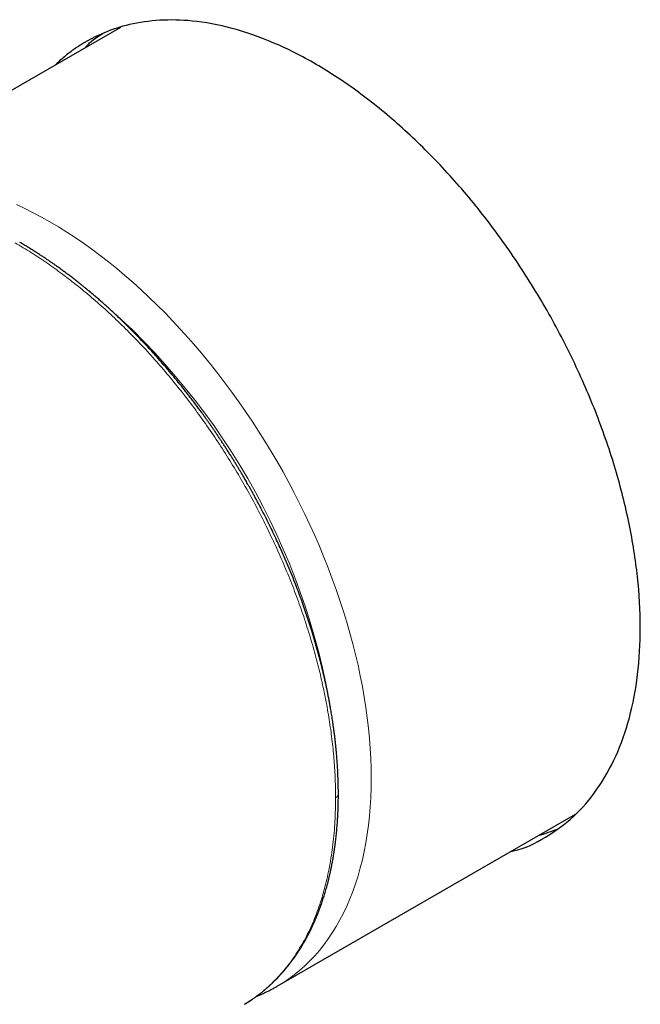
# Model space of a CAD drawing. Units: millimetres. Extents: x 8 to 609, y 12 to 589.
# Drawn here: x 491 to 529, y 115 to 175 of the extents above; entities that cross this region are included whole.
import ezdxf

# ---------------------------------------------------------------- set-up
doc = ezdxf.new("R2010")
doc.units = ezdxf.units.MM

msp = doc.modelspace()

# ---------------------------------------------------------------- linework, layer by layer
at = {"color": 7, "linetype": 'Continuous', "lineweight": 30}
for p, q in [((497.113, 174.108), (479.057, 163.685)), ((506.604, 115.965), (524.697, 126.41)), ((504.616, 114.876), (504.627, 114.883))]:
    msp.add_line(p, q, dxfattribs=at)
at = {"color": 8, "linetype": 'Continuous', "lineweight": 0, "flags": 128}
msp.add_lwpolyline([(490.794, 163.373), (491.302, 163.134), (491.811, 162.878), (492.321, 162.607), (492.831, 162.321), (493.341, 162.019), (493.85, 161.701), (494.359, 161.369), (494.867, 161.022), (495.373, 160.66), (495.878, 160.284), (496.381, 159.895), (496.881, 159.491), (497.378, 159.074), (497.873, 158.643), (498.363, 158.2), (498.851, 157.744), (499.333, 157.276), (499.812, 156.796), (500.286, 156.305), (500.754, 155.802), (501.217, 155.288), (501.675, 154.763), (502.126, 154.228), (502.571, 153.684), (503.009, 153.13), (503.441, 152.566), (503.865, 151.994), (504.281, 151.414), (504.69, 150.826), (505.09, 150.23), (505.482, 149.627), (505.866, 149.017), (506.24, 148.401), (506.606, 147.78), (506.961, 147.152), (507.308, 146.52), (507.644, 145.883), (507.97, 145.242), (508.286, 144.597), (508.591, 143.949), (508.885, 143.298), (509.169, 142.645), (509.441, 141.99), (509.701, 141.333), (509.951, 140.676), (510.188, 140.017), (510.414, 139.359), (510.627, 138.701), (510.829, 138.044), (511.018, 137.388), (511.194, 136.733), (511.358, 136.081), (511.509, 135.431), (511.648, 134.784), (511.773, 134.141), (511.886, 133.502), (511.985, 132.867), (512.072, 132.236), (512.145, 131.611), (512.205, 130.992), (512.251, 130.379), (512.285, 129.772), (512.305, 129.172), (512.311, 128.579), (512.305, 127.994), (512.285, 127.417), (512.251, 126.849), (512.205, 126.289), (512.145, 125.739), (512.072, 125.198), (511.985, 124.668), (511.886, 124.148), (511.773, 123.638), (511.648, 123.14), (511.509, 122.653), (511.358, 122.178), (511.194, 121.715), (511.018, 121.264), (510.829, 120.826), (510.627, 120.401), (510.414, 119.99), (510.188, 119.592), (509.951, 119.208), (509.701, 118.838), (509.441, 118.482), (509.169, 118.141), (508.885, 117.815), (508.591, 117.504), (508.286, 117.208), (507.97, 116.928), (507.644, 116.664), (507.308, 116.415), (506.961, 116.182), (506.606, 115.966), (506.604, 115.965)], dxfattribs=at)
at = {"color": 8, "linetype": 'Continuous', "lineweight": 0}
for centre, radius, start, end in [((468.498, 125.778), 41.944, 9.15235, 50.84958), ((510.058, 127.639), 0.261, 290.95054, 353.66191)]:
    msp.add_arc(centre, radius, start, end, dxfattribs=at)
at = {"color": 7, "linetype": 'Continuous', "lineweight": 30}
for points, knots in [([(520.756, 124.135), (520.818, 124.146), (521.595, 124.291), (522.902, 124.971), (524.619, 126.192), (526.047, 127.85), (527.188, 129.86), (528.015, 132.202), (528.515, 134.832), (528.681, 137.707), (528.509, 140.778), (528.003, 143.993), (527.172, 147.296), (526.03, 150.631), (524.596, 153.941), (522.895, 157.169), (520.957, 160.26), (518.813, 163.161), (516.502, 165.822), (514.062, 168.198), (511.536, 170.248), (508.969, 171.938), (506.4, 173.236), (503.871, 174.119), (501.554, 174.549), (499.471, 174.595), (497.697, 174.341), (496.552, 173.973), (495.942, 173.713), (495.754, 173.628), (495.569, 173.54), (495.385, 173.447), (495.204, 173.35), (495.055, 173.267), (494.875, 173.162), (494.605, 172.997), (494.192, 172.716), (493.672, 172.318), (493.319, 171.987), (493.125, 171.806)], [0, 0, 0, 0, 0.003285, 0.041427, 0.079568, 0.11771, 0.155851, 0.193993, 0.232134, 0.270276, 0.308434, 0.346593, 0.384751, 0.42291, 0.461069, 0.499227, 0.537386, 0.575545, 0.613703, 0.651862, 0.690021, 0.72818, 0.766304, 0.804429, 0.842553, 0.874584, 0.906616, 0.934807, 0.9385, 0.942193, 0.945886, 0.949579, 0.953272, 0.956965, 0.958756, 0.964573, 0.974148, 0.985814, 1, 1, 1, 1]), ([(496.152, 173.8), (495.769, 173.571), (495.331, 173.31), (494.989, 172.908), (494.946, 172.857)], [0, 0, 0, 0, 0.874734, 1, 1, 1, 1]), ([(510.317, 127.611), (510.317, 127.733), (510.316, 127.974), (510.308, 128.333), (510.296, 128.683), (510.281, 129.023), (510.262, 129.352), (510.24, 129.666), (510.216, 129.963), (510.192, 130.244), (510.165, 130.515), (510.137, 130.776), (510.109, 131.026), (510.079, 131.265), (510.05, 131.494), (510.02, 131.711), (509.99, 131.917), (509.961, 132.11), (509.933, 132.293), (509.905, 132.469), (509.876, 132.642), (509.843, 132.833), (509.806, 133.042), (509.764, 133.271), (509.719, 133.508), (509.669, 133.758), (509.619, 134.004), (509.568, 134.243), (509.517, 134.474), (509.463, 134.714), (509.404, 134.964), (509.327, 135.284), (509.231, 135.669), (509.113, 136.113), (508.993, 136.55), (508.87, 136.977), (508.737, 137.421), (508.592, 137.884), (508.434, 138.369), (508.269, 138.852), (508.099, 139.335), (507.921, 139.818), (507.727, 140.329), (507.514, 140.868), (507.281, 141.435), (507.039, 142), (506.804, 142.53), (506.575, 143.029), (506.353, 143.499), (506.119, 143.979), (505.874, 144.469), (505.666, 144.873), (505.503, 145.183), (505.391, 145.393), (505.282, 145.594), (505.179, 145.784), (505.08, 145.962), (504.987, 146.129), (504.9, 146.285), (504.817, 146.431), (504.741, 146.564), (504.669, 146.689), (504.597, 146.813), (504.521, 146.944), (504.438, 147.084), (504.35, 147.232), (504.256, 147.389), (504.157, 147.553), (504.052, 147.727), (503.939, 147.91), (503.819, 148.103), (503.693, 148.302), (503.566, 148.502), (503.441, 148.695), (503.32, 148.881), (503.204, 149.059), (503.085, 149.238), (502.965, 149.417), (502.844, 149.595), (502.729, 149.763), (502.62, 149.921), (502.517, 150.069), (502.41, 150.221), (502.295, 150.384), (502.165, 150.565), (502.026, 150.757), (501.876, 150.963), (501.714, 151.181), (501.542, 151.411), (501.36, 151.65), (501.173, 151.893), (500.924, 152.211), (500.614, 152.599), (500.256, 153.036), (499.911, 153.445), (499.58, 153.829), (499.25, 154.202), (498.926, 154.56), (498.606, 154.905), (498.292, 155.236), (497.977, 155.561), (497.658, 155.883), (497.33, 156.206), (497.039, 156.485), (496.789, 156.721), (496.581, 156.914), (496.37, 157.107), (496.156, 157.299), (495.943, 157.488), (495.736, 157.668), (495.539, 157.837), (495.352, 157.996), (495.174, 158.144), (495.007, 158.281), (494.851, 158.409), (494.701, 158.529), (494.537, 158.659), (494.354, 158.803), (494.149, 158.962), (493.982, 159.088), (493.855, 159.183), (493.766, 159.249), (493.669, 159.321), (493.562, 159.4), (493.445, 159.485), (493.319, 159.576), (493.183, 159.673), (493.036, 159.775), (492.879, 159.885), (492.71, 160), (492.53, 160.122), (492.339, 160.248), (492.138, 160.379), (491.927, 160.514), (491.707, 160.652), (491.479, 160.792), (491.24, 160.935), (491.078, 161.03), (490.995, 161.078)], [0, 0, 0, 0, 0.010413, 0.020493, 0.030239, 0.03965, 0.048725, 0.057464, 0.065394, 0.073024, 0.080354, 0.087378, 0.094089, 0.100489, 0.106576, 0.112351, 0.117813, 0.122964, 0.12772, 0.13229, 0.136858, 0.141427, 0.147347, 0.153268, 0.159387, 0.165911, 0.172837, 0.178563, 0.184537, 0.190761, 0.197235, 0.203864, 0.21553, 0.226955, 0.238139, 0.249085, 0.259782, 0.272195, 0.284549, 0.296889, 0.309219, 0.321545, 0.333871, 0.348395, 0.362924, 0.377464, 0.392039, 0.403922, 0.416127, 0.428649, 0.441479, 0.454611, 0.460435, 0.466024, 0.471343, 0.476392, 0.481171, 0.485602, 0.489774, 0.493686, 0.497339, 0.500496, 0.503773, 0.507308, 0.511103, 0.515156, 0.519389, 0.523872, 0.528604, 0.533586, 0.538928, 0.544529, 0.550113, 0.555496, 0.560676, 0.565653, 0.570429, 0.575746, 0.580789, 0.585556, 0.590049, 0.594266, 0.598237, 0.603106, 0.608337, 0.613932, 0.619892, 0.626337, 0.633156, 0.640346, 0.647699, 0.655004, 0.66921, 0.683227, 0.695581, 0.707783, 0.719835, 0.731736, 0.743065, 0.754254, 0.765319, 0.776483, 0.787929, 0.79966, 0.806707, 0.813853, 0.821099, 0.828445, 0.835813, 0.84285, 0.849513, 0.855801, 0.861817, 0.867444, 0.87268, 0.877568, 0.882488, 0.889108, 0.89593, 0.902955, 0.90569, 0.908555, 0.911759, 0.915307, 0.919201, 0.923362, 0.927855, 0.932682, 0.937842, 0.943438, 0.94938, 0.955666, 0.962298, 0.969274, 0.97646, 0.983977, 0.991824, 1, 1, 1, 1]), ([(504.62, 114.871), (504.629, 114.877), (504.65, 114.889), (504.682, 114.909), (504.72, 114.932), (504.763, 114.959), (504.81, 114.988), (504.925, 115.061), (505.043, 115.139), (505.163, 115.222), (505.224, 115.264), (505.281, 115.305), (505.333, 115.342), (505.377, 115.374), (505.412, 115.401), (505.44, 115.421), (505.463, 115.438), (505.487, 115.456), (505.516, 115.479), (505.552, 115.506), (505.593, 115.538), (505.639, 115.574), (505.687, 115.612), (505.735, 115.651), (505.802, 115.706), (505.887, 115.776), (505.986, 115.862), (506.071, 115.936), (506.141, 115.999), (506.197, 116.051), (506.24, 116.09), (506.271, 116.12), (506.292, 116.14), (506.314, 116.161), (506.339, 116.184), (506.37, 116.214), (506.408, 116.251), (506.45, 116.293), (506.494, 116.337), (506.537, 116.38), (506.579, 116.422), (506.619, 116.463), (506.657, 116.503), (506.706, 116.555), (506.764, 116.617), (506.829, 116.688), (506.889, 116.754), (506.941, 116.814), (506.987, 116.866), (507.025, 116.911), (507.054, 116.944), (507.074, 116.968), (507.088, 116.984), (507.102, 117.001), (507.119, 117.022), (507.142, 117.049), (507.17, 117.082), (507.202, 117.121), (507.237, 117.165), (507.274, 117.211), (507.311, 117.258), (507.369, 117.333), (507.447, 117.434), (507.542, 117.563), (507.617, 117.665), (507.672, 117.744), (507.711, 117.799), (507.749, 117.855), (507.786, 117.909), (507.819, 117.958), (507.846, 117.999), (507.869, 118.034), (507.889, 118.065), (507.909, 118.095), (507.93, 118.128), (507.954, 118.165), (507.982, 118.209), (508.015, 118.262), (508.054, 118.324), (508.096, 118.393), (508.142, 118.469), (508.192, 118.554), (508.247, 118.648), (508.306, 118.751), (508.368, 118.864), (508.422, 118.963), (508.465, 119.044), (508.495, 119.102), (508.524, 119.158), (508.549, 119.207), (508.57, 119.248), (508.586, 119.28), (508.599, 119.306), (508.611, 119.33), (508.625, 119.358), (508.642, 119.393), (508.663, 119.437), (508.687, 119.486), (508.714, 119.542), (508.742, 119.602), (508.788, 119.7), (508.847, 119.832), (508.919, 119.995), (508.985, 120.152), (509.039, 120.285), (509.083, 120.394), (509.117, 120.481), (509.148, 120.562), (509.176, 120.637), (509.2, 120.701), (509.22, 120.756), (509.236, 120.802), (509.251, 120.843), (509.264, 120.879), (509.276, 120.915), (509.29, 120.954), (509.306, 120.999), (509.323, 121.051), (509.343, 121.108), (509.363, 121.168), (509.391, 121.255), (509.428, 121.368), (509.472, 121.51), (509.517, 121.659), (509.563, 121.817), (509.611, 121.987), (509.649, 122.131), (509.68, 122.247), (509.701, 122.33), (509.722, 122.416), (509.744, 122.504), (509.765, 122.593), (509.786, 122.68), (509.805, 122.766), (509.823, 122.847), (509.84, 122.922), (509.854, 122.987), (509.865, 123.041), (509.874, 123.085), (509.882, 123.121), (509.888, 123.153), (509.895, 123.187), (509.903, 123.227), (509.913, 123.276), (509.925, 123.336), (509.939, 123.408), (509.955, 123.496), (509.974, 123.599), (509.995, 123.715), (510.016, 123.839), (510.043, 124.006), (510.074, 124.208), (510.107, 124.433), (510.134, 124.641), (510.157, 124.832), (510.178, 125.013), (510.198, 125.197), (510.216, 125.385), (510.233, 125.579), (510.248, 125.77), (510.262, 125.958), (510.271, 126.103), (510.277, 126.203), (510.28, 126.257), (510.283, 126.303), (510.284, 126.338), (510.286, 126.362), (510.287, 126.379), (510.287, 126.399), (510.289, 126.424), (510.291, 126.462), (510.293, 126.514), (510.296, 126.581), (510.299, 126.661), (510.302, 126.756), (510.306, 126.864), (510.309, 126.986), (510.312, 127.122), (510.315, 127.272), (510.317, 127.436), (510.317, 127.551), (510.317, 127.61)], [0, 0, 0, 0, 0.002017, 0.004657, 0.007929, 0.011837, 0.016385, 0.021267, 0.044336, 0.050235, 0.056139, 0.061951, 0.067067, 0.071384, 0.074904, 0.077625, 0.079442, 0.081782, 0.084704, 0.088209, 0.092296, 0.096878, 0.101784, 0.106595, 0.111301, 0.122087, 0.132282, 0.141887, 0.148263, 0.154132, 0.159493, 0.161843, 0.164081, 0.166244, 0.168831, 0.171993, 0.176203, 0.181038, 0.185858, 0.190538, 0.195078, 0.199479, 0.203741, 0.207863, 0.215841, 0.223236, 0.230033, 0.236085, 0.241351, 0.245832, 0.249524, 0.251341, 0.25288, 0.254331, 0.256373, 0.259066, 0.262411, 0.266162, 0.270492, 0.275062, 0.279545, 0.283941, 0.296509, 0.308307, 0.319834, 0.324812, 0.329814, 0.334838, 0.339819, 0.344214, 0.347904, 0.35089, 0.353426, 0.356007, 0.358889, 0.362071, 0.365552, 0.370417, 0.375768, 0.381603, 0.388071, 0.395302, 0.403146, 0.411724, 0.421035, 0.431078, 0.435815, 0.440697, 0.445284, 0.449205, 0.452458, 0.455004, 0.456908, 0.458625, 0.460688, 0.463595, 0.466992, 0.470879, 0.475255, 0.480089, 0.484966, 0.498003, 0.510419, 0.522219, 0.533403, 0.540117, 0.546567, 0.55254, 0.55798, 0.562887, 0.566567, 0.569877, 0.572816, 0.575384, 0.577712, 0.580516, 0.583694, 0.587389, 0.591565, 0.595881, 0.600257, 0.609873, 0.619762, 0.629978, 0.640846, 0.652422, 0.664708, 0.67019, 0.675802, 0.681545, 0.687418, 0.693421, 0.699303, 0.704681, 0.710311, 0.715248, 0.719492, 0.723043, 0.725901, 0.728068, 0.730019, 0.732117, 0.734658, 0.737838, 0.741655, 0.746111, 0.751907, 0.758517, 0.76594, 0.774079, 0.782178, 0.797499, 0.812042, 0.824369, 0.836075, 0.84716, 0.857625, 0.869606, 0.88129, 0.892725, 0.903909, 0.914842, 0.918494, 0.921681, 0.924386, 0.92661, 0.927762, 0.928724, 0.929643, 0.931117, 0.933206, 0.936327, 0.940243, 0.944951, 0.950452, 0.956744, 0.963825, 0.971694, 0.980347, 0.989784, 1, 1, 1, 1]), ([(522.445, 125.11), (522.446, 125.11), (522.605, 125.15), (522.961, 125.264), (523.305, 125.398), (523.501, 125.474)], [0, 0, 0, 0, 0.002209, 0.433236, 1, 1, 1, 1]), ([(505.341, 115.348), (505.372, 115.361), (505.468, 115.399), (505.627, 115.468), (505.818, 115.555), (506.007, 115.645), (506.193, 115.74), (506.378, 115.838), (506.515, 115.913), (506.59, 115.957), (506.604, 115.966)], [0, 0, 0, 0, 0.0708, 0.219819, 0.368729, 0.517548, 0.666292, 0.814978, 0.963624, 1, 1, 1, 1])]:
    msp.add_open_spline(points, degree=3, knots=knots, dxfattribs=at)
at = {"color": 8, "linetype": 'Continuous', "lineweight": 0}
for points, knots in [([(510.151, 127.396), (510.147, 127.765), (510.138, 128.504), (510.066, 129.645), (509.953, 130.806), (509.793, 131.986), (509.588, 133.183), (509.338, 134.393), (509.043, 135.614), (508.705, 136.841), (508.323, 138.071), (507.9, 139.3), (507.435, 140.526), (506.929, 141.749), (506.382, 142.969), (505.794, 144.181), (505.171, 145.38), (504.514, 146.558), (503.825, 147.713), (503.105, 148.845), (502.354, 149.955), (501.571, 151.039), (500.761, 152.095), (499.927, 153.118), (499.072, 154.104), (498.199, 155.049), (497.308, 155.955), (496.4, 156.819), (495.476, 157.642), (494.54, 158.42), (493.595, 159.153), (492.642, 159.836), (491.684, 160.472), (491.045, 160.852), (490.726, 161.041)], [0, 0, 0, 0, 0.031221, 0.062449, 0.093685, 0.124928, 0.156179, 0.187436, 0.218703, 0.249981, 0.28119, 0.312296, 0.343375, 0.3745, 0.405769, 0.43715, 0.468523, 0.499767, 0.530874, 0.561964, 0.59311, 0.62439, 0.655752, 0.687074, 0.718326, 0.749474, 0.780604, 0.811817, 0.843099, 0.874434, 0.905807, 0.937202, 0.968604, 1, 1, 1, 1]), ([(504.627, 114.883), (504.882, 115.043), (505.43, 115.386), (506.195, 116.035), (506.934, 116.802), (507.602, 117.666), (508.197, 118.619), (508.716, 119.655), (509.155, 120.773), (509.516, 121.969), (509.798, 123.237), (510, 124.568), (510.127, 125.95), (510.143, 126.915), (510.151, 127.396)], [0, 0, 0, 0, 0.073341, 0.157335, 0.241725, 0.326377, 0.410831, 0.494954, 0.579052, 0.663417, 0.74788, 0.832257, 0.916359, 1, 1, 1, 1])]:
    msp.add_open_spline(points, degree=3, knots=knots, dxfattribs=at)

doc.saveas('drawing.dxf')
